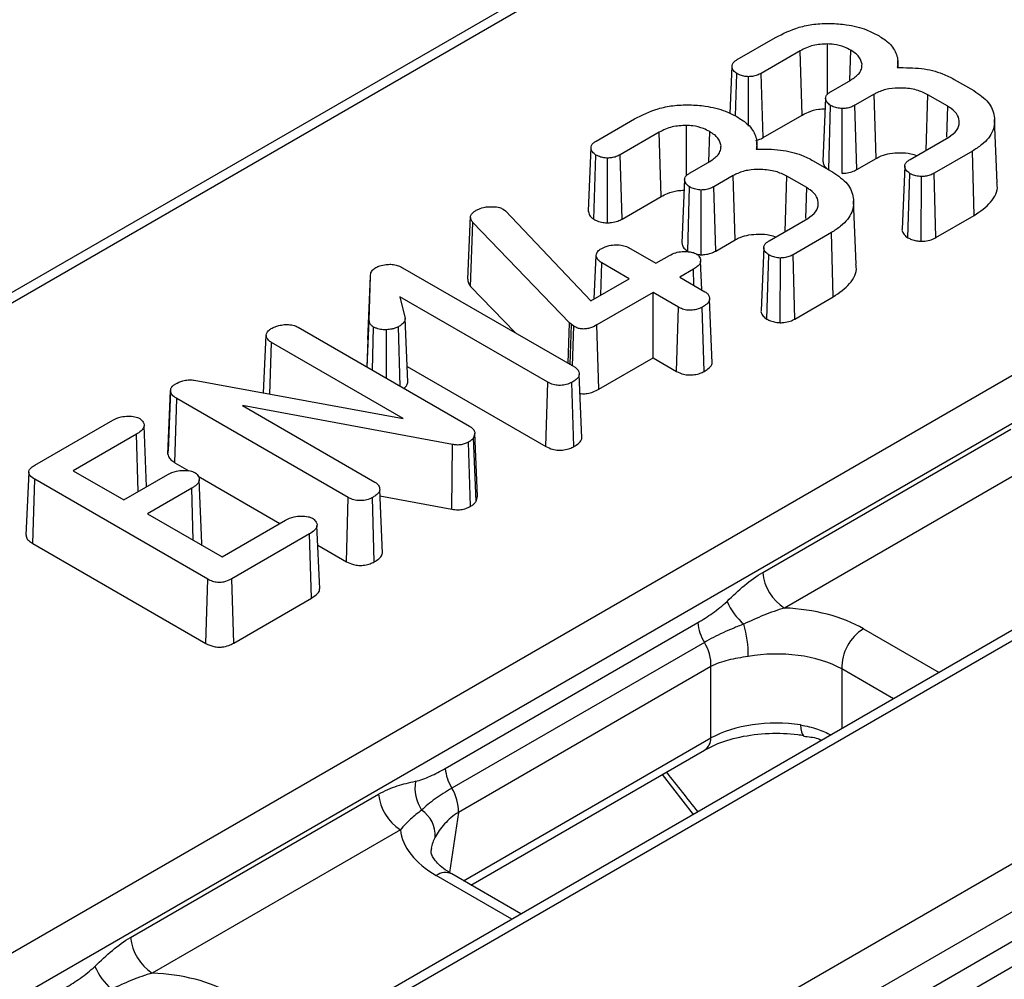
# Model space of a CAD drawing. Units: inches. Extents: x 0.8 to 41, y 0.1 to 28.6.
# Drawn here: x 32 to 32.8, y 13 to 13.7 of the extents above; entities that cross this region are included whole.
import ezdxf

# ---------------------------------------------------------------- set-up
doc = ezdxf.new("R2010")
doc.units = ezdxf.units.IN
doc.header["$LTSCALE"] = 2.5
doc.header["$MEASUREMENT"] = 0
doc.linetypes.add('SLD-Solid', pattern=[0])

msp = doc.modelspace()

# ---------------------------------------------------------------- linework, layer by layer
at = {"color": 7, "linetype": 'SLD-Solid', "lineweight": 25}
for p, q in [((35.9335534, 15.0247376), (27.3158209, 10.0498265)), ((35.9458556, 15.0235194), (27.328123, 10.0486083)), ((27.4815392, 9.9600431), (36.0992717, 14.9349542)), ((36.1166048, 14.9066071), (27.4988722, 9.931696)), ((33.4310537, 14.3080432), (28.574888, 11.5046384)), ((32.6098882, 13.6861413), (32.6403737, 13.7037402)), ((32.6817415, 13.6585364), (32.6818035, 13.6986056)), ((32.6601132, 13.6931465), (32.6290987, 13.6752422)), ((32.6615965, 13.6420189), (32.6601132, 13.6931465)), ((32.699499, 13.6694621), (32.7002204, 13.6936237)), ((32.7379417, 13.6797728), (32.7376953, 13.6855325)), ((32.6057778, 13.6808886), (32.6041751, 13.6434116)), ((32.6086851, 13.6412808), (32.6096898, 13.6750323)), ((32.6305886, 13.6241185), (32.6290987, 13.6752422)), ((32.6190087, 13.6333426), (32.619014, 13.672589)), ((32.6846471, 13.6608883), (32.7002204, 13.6698786)), ((32.7826172, 13.6704512), (32.7982237, 13.66148)), ((32.718935, 13.6586932), (32.70356, 13.6498174)), ((32.7204151, 13.6075637), (32.718935, 13.6586932)), ((32.6802717, 13.6555081), (32.6781236, 13.6052907)), ((32.7602384, 13.6141267), (32.7615221, 13.6582351)), ((32.777393, 13.6490729), (32.7615221, 13.6582351)), ((32.6827271, 13.5986553), (32.6842503, 13.6496647)), ((32.693367, 13.5957049), (32.6934422, 13.6471833)), ((32.7050504, 13.5986939), (32.70356, 13.6498174)), ((32.7766456, 13.6245853), (32.777393, 13.6490729)), ((32.4977334, 13.6213957), (32.5282189, 13.6389946)), ((32.6305886, 13.6241185), (32.6615965, 13.6420189)), ((32.8168227, 13.5882839), (32.8146751, 13.6384858)), ((32.5479584, 13.6284009), (32.5169439, 13.6104966)), ((32.5494417, 13.5772733), (32.5479584, 13.6284009)), ((32.5695867, 13.5937908), (32.5696487, 13.63386)), ((32.5873441, 13.6047165), (32.5880656, 13.6288781)), ((32.6257868, 13.6150272), (32.6255405, 13.6207869)), ((32.7475027, 13.6067745), (32.7781866, 13.6244879)), ((32.493623, 13.616143), (32.4914748, 13.5659126)), ((32.7969672, 13.6133407), (32.7664817, 13.5957418)), ((32.7985046, 13.5622443), (32.7969672, 13.6133407)), ((32.4960136, 13.5591785), (32.497535, 13.6102867)), ((32.5068522, 13.5563676), (32.5068592, 13.6078434)), ((32.5184338, 13.5593729), (32.5169439, 13.6104966)), ((32.5724922, 13.5961427), (32.5880656, 13.605133)), ((32.6704624, 13.6057056), (32.6860688, 13.5967344)), ((32.7050504, 13.5986939), (32.7204151, 13.6075637)), ((32.7432093, 13.6015019), (32.7410612, 13.5512791)), ((32.5681169, 13.5907625), (32.5659688, 13.5405451)), ((32.6067801, 13.5939476), (32.5914051, 13.5850718)), ((32.6082602, 13.5428181), (32.6067801, 13.5939476)), ((32.6480836, 13.5493811), (32.6493672, 13.5934895)), ((32.6652382, 13.5843273), (32.6493672, 13.5934895)), ((32.7457143, 13.5445199), (32.7472382, 13.5956273)), ((32.7563253, 13.5416483), (32.7563971, 13.5931268)), ((32.7679717, 13.544618), (32.7664817, 13.5957418)), ((32.5705694, 13.5338131), (32.5720955, 13.5849191)), ((32.5812121, 13.5309593), (32.5812874, 13.5824377)), ((32.5928956, 13.5339483), (32.5914051, 13.5850718)), ((32.6644908, 13.5598397), (32.6652382, 13.5843273)), ((32.5184338, 13.5593729), (32.5494417, 13.5772733)), ((32.7046678, 13.5235383), (32.7025202, 13.5737402)), ((32.4237681, 13.567282), (32.4255205, 13.5659268)), ((32.4255205, 13.5659268), (32.4935672, 13.4943859)), ((32.3957262, 13.5115997), (32.3978785, 13.5616511)), ((32.3978785, 13.5616511), (32.3986721, 13.56314)), ((32.6353479, 13.5420289), (32.6660317, 13.5597423)), ((32.7679717, 13.544618), (32.7985046, 13.5622443)), ((32.3978396, 13.505808), (32.3997632, 13.5565929)), ((32.4766051, 13.4768443), (32.3997632, 13.5565929)), ((32.5928956, 13.5339483), (32.6082602, 13.5428181)), ((32.6848124, 13.5485951), (32.6543269, 13.5309962)), ((32.6863497, 13.4974987), (32.6848124, 13.5485951)), ((32.5234576, 13.5366844), (32.5451479, 13.5241628)), ((32.6310544, 13.5367563), (32.6289063, 13.4865335)), ((32.4962913, 13.4959585), (32.4977664, 13.53029)), ((32.5451479, 13.5241628), (32.5560261, 13.5304427)), ((32.5818451, 13.5029779), (32.5808627, 13.5259478)), ((32.6335595, 13.4797743), (32.6350834, 13.5308817)), ((32.6441705, 13.4769027), (32.6442422, 13.5283812)), ((32.6558168, 13.4798724), (32.6543269, 13.5309962)), ((32.343785, 13.5206888), (32.4804076, 13.4418183)), ((32.501521, 13.4989775), (32.5022963, 13.5244682)), ((32.5239866, 13.5119466), (32.5022963, 13.5244682)), ((32.5750713, 13.5194481), (32.564193, 13.5131683)), ((32.5754557, 13.5066665), (32.5750713, 13.5194481)), ((32.3160128, 13.4636502), (32.31816, 13.5138363)), ((32.3171681, 13.4786767), (32.31816, 13.5138363)), ((32.4935672, 13.4943859), (32.5239866, 13.5119466)), ((32.564193, 13.5131683), (32.5842963, 13.5015629)), ((32.3978396, 13.505808), (32.4332855, 13.4690213)), ((32.4591802, 13.4296403), (32.3417019, 13.4974591)), ((32.3417019, 13.4974591), (32.3458019, 13.4801656)), ((32.5430318, 13.5009521), (32.4983285, 13.4751455)), ((32.563135, 13.4893468), (32.5430318, 13.5009521)), ((32.5430318, 13.4489682), (32.5430318, 13.5009521)), ((32.5901519, 13.4451041), (32.5879995, 13.4954167)), ((32.6558168, 13.4798724), (32.6863497, 13.4974987)), ((32.561638, 13.4382271), (32.563135, 13.4893468)), ((32.5836692, 13.4382216), (32.5821801, 13.4893468)), ((32.3155862, 13.4416817), (32.3171681, 13.4786767)), ((32.3479623, 13.4299686), (32.3458019, 13.4801656)), ((32.260727, 13.4733512), (32.3969858, 13.3946907)), ((32.3197521, 13.4392768), (32.3207721, 13.4735039)), ((32.3309587, 13.4328073), (32.3308568, 13.4713089)), ((32.3418476, 13.4265213), (32.3404455, 13.4737139)), ((32.475429, 13.4446924), (32.4766051, 13.4768443)), ((32.4780931, 13.4754127), (32.4766051, 13.4768443)), ((32.4769962, 13.4437876), (32.4780931, 13.4754127)), ((32.4799777, 13.4740575), (32.4780931, 13.4754127)), ((32.4790125, 13.4426236), (32.4799777, 13.4740575)), ((32.4998277, 13.424027), (32.4983285, 13.4751455)), ((32.2332596, 13.4211015), (32.2352342, 13.466995)), ((32.3160128, 13.4636502), (32.3153961, 13.4417914)), ((32.2383059, 13.4201764), (32.2395657, 13.4611351)), ((32.3441156, 13.4007797), (32.2395657, 13.4611351)), ((32.4998277, 13.424027), (32.5430318, 13.4489682)), ((32.5430318, 13.4489682), (32.561638, 13.4382271)), ((32.3474374, 13.4421641), (32.4576795, 13.3785227)), ((32.4864297, 13.3853371), (32.4842761, 13.4356148)), ((32.1779334, 13.4312437), (32.3441156, 13.4007797)), ((32.4576795, 13.3785227), (32.4591802, 13.4296403)), ((32.4799993, 13.3783734), (32.4784898, 13.4294876)), ((32.1571367, 13.3724243), (32.159285, 13.4226924)), ((32.1593018, 13.4234192), (32.1584045, 13.4022077)), ((32.162602, 13.3656251), (32.1641455, 13.4167179)), ((32.3005366, 13.337981), (32.1641455, 13.4167179)), ((32.3834955, 13.3800695), (32.2163213, 13.4110298)), ((32.2163213, 13.4110298), (32.3216318, 13.3502353)), ((32.0513294, 13.3636922), (32.1132262, 13.3994244)), ((32.1401664, 13.3465663), (32.1380963, 13.39498)), ((32.1321721, 13.3883726), (32.0817157, 13.3592448)), ((32.1335459, 13.3427443), (32.1321721, 13.3883726)), ((32.4013173, 13.3891361), (32.4002923, 13.3854904)), ((32.4023682, 13.3349032), (32.4002923, 13.3854904)), ((32.4034902, 13.3388943), (32.4013173, 13.3891361)), ((32.6302231, 13.2783693), (32.8274977, 13.3922536)), ((32.3828842, 13.3286502), (32.3834955, 13.3800695)), ((32.3977994, 13.3309205), (32.3962915, 13.3820355)), ((32.162602, 13.3656251), (32.1738283, 13.3591443)), ((32.8448308, 13.3639065), (32.6475562, 13.2500223)), ((32.0463723, 13.3581635), (32.0442248, 13.3079644)), ((32.0817157, 13.3592448), (32.1219221, 13.3360341)), ((32.1219221, 13.3360341), (32.1570036, 13.3562862)), ((32.1810861, 13.3549544), (32.2461882, 13.3173718)), ((32.0496805, 13.3013221), (32.0512302, 13.3524113)), ((32.1888116, 13.2729873), (32.0512302, 13.3524113)), ((32.1841737, 13.3017142), (32.1820256, 13.3519628)), ((32.1760487, 13.3452916), (32.1409673, 13.3250395)), ((32.1772929, 13.3040692), (32.1760487, 13.3452916)), ((32.2990373, 13.2868627), (32.3005366, 13.337981)), ((32.3212896, 13.2867522), (32.3197802, 13.3378665)), ((32.3277553, 13.2937346), (32.3255995, 13.3440127)), ((32.325805, 13.3392211), (32.3828842, 13.3286502)), ((32.4023682, 13.3349032), (32.4034902, 13.3388943)), ((32.1409673, 13.3250395), (32.2002189, 13.2908343)), ((32.2002189, 13.2908343), (32.2506753, 13.3199622)), ((32.2778425, 13.26534), (32.2756943, 13.315569)), ((32.2698197, 13.3090249), (32.2079229, 13.2732927)), ((32.2713553, 13.2579275), (32.2698197, 13.3090249)), ((32.0496805, 13.3013221), (32.1873241, 13.2218621)), ((32.2763622, 13.2999527), (32.2990373, 13.2868627)), ((32.1873241, 13.2218621), (32.1888116, 13.2729873)), ((32.2094275, 13.2221773), (32.2079229, 13.2732927)), ((32.2094275, 13.2221773), (32.2713553, 13.2579275)), ((32.3777015, 13.1224742), (32.5785899, 13.2384446)), ((32.5838349, 13.2227166), (32.3829464, 13.1067462)), ((32.5890798, 13.2034863), (32.3881914, 13.0875159)), ((32.5890798, 13.146678), (32.5890798, 13.2034863)), ((32.3980826, 13.0297689), (32.5840489, 13.137125)), ((32.550126, 13.1175418), (32.5750359, 13.0859067)), ((32.1273839, 12.9880864), (32.3246585, 13.1019706)), ((32.3419916, 13.0736236), (32.1447169, 12.9597394)), ((32.9540357, 13.0571409), (32.676108, 12.8966967)), ((32.4379372, 13.0067613), (32.3828608, 13.0385563)), ((32.6781567, 12.8779469), (32.9486772, 13.034115))]:
    msp.add_line(p, q, dxfattribs=at)
at = {"color": 8, "linetype": 'SLD-Solid', "lineweight": 25}
for p, q in [((33.4423816, 14.3062626), (28.5820941, 11.5004784)), ((29.2463969, 11.3670899), (33.6734422, 13.9227688)), ((33.6893857, 13.8936195), (29.2796153, 11.3479133)), ((32.7104113, 13.2335308), (32.7705837, 13.1987941)), ((32.7343318, 13.1778663), (32.6930783, 13.2016815)), ((32.6930783, 13.2016815), (32.6930783, 13.1540511)), ((32.392324, 13.0330933), (32.5890798, 13.146678)), ((32.3881914, 13.0875159), (32.3809643, 13.0398208)), ((32.430731, 13.0026013), (32.3705586, 13.0373381))]:
    msp.add_line(p, q, dxfattribs=at)
at = {"color": 8, "linetype": 'SLD-Solid', "lineweight": 25, "flags": 128}
msp.add_lwpolyline([(32.6602789, 13.1570859), (32.6605219, 13.154041), (32.6609672, 13.1516215), (32.6616002, 13.1499069), (32.6623999, 13.1489536), (32.6628718, 13.1487703)], dxfattribs=at)
at = {"color": 7, "linetype": 'SLD-Solid', "lineweight": 25}
for centre, radius, start, end in [((32.6682678, 13.2821593), 0.038233, 185.6889994, 237.1991371), ((32.6481779, 13.2754899), 0.0505235, 203.5022867, 229.2410956), ((32.6154725, 13.2420056), 0.0370541, 185.514851, 211.3701474), ((32.5331713, 13.2130249), 0.0855152, 359.025449, 16.4355176), ((32.7303145, 13.202058), 0.0372381, 122.3088586, 180.579264), ((32.554856, 13.2044823), 0.0342383, 358.3329974, 32.1791812), ((32.414584, 13.1260352), 0.0370541, 185.514851, 211.3701474), ((32.3873013, 13.1073462), 0.0336968, 171.6464544, 212.4788569), ((32.3539675, 13.0885119), 0.0342383, 358.3329974, 32.1791812), ((32.3627032, 13.1057606), 0.038233, 185.6889994, 237.1991371), ((32.3461811, 13.0693673), 0.0235906, 356.3222636, 57.4460871), ((32.1654286, 12.9918764), 0.038233, 185.6889994, 237.1991371), ((32.1453387, 12.985207), 0.0505235, 203.5022867, 229.2410956)]:
    msp.add_arc(centre, radius, start, end, dxfattribs=at)
at = {"color": 8, "linetype": 'SLD-Solid', "lineweight": 25}
for centre, radius, start, end in [((32.5776276, 13.1466079), 0.0114524, 304.1037543, 0.3504918), ((32.3777534, 13.027407), 0.0122634, 65.3880964, 125.922362)]:
    msp.add_arc(centre, radius, start, end, dxfattribs=at)
at = {"color": 7, "linetype": 'SLD-Solid', "lineweight": 25}
for centre, major_axis, ratio, start_param, end_param in [((32.6410791, 13.1928934), (0.0984252, 0), 0.58168964, 0.78919626, 1.50494128), ((32.6410791, 13.1728014), (0.0738189, 0), 0.55119178, 0.78919626, 1.87917337), ((32.6410791, 13.1177979), (0.0738189, 0), 0.55119178, 1.30767727, 2.35239639), ((32.4409523, 13.0773627), (0.0991757, 0), 0.57291909, 3.2074477, 3.92319272), ((32.1382398, 12.9026105), (0.0984252, 0), 0.58168964, 0.78919626, 1.50494128)]:
    msp.add_ellipse(centre, major_axis=major_axis, ratio=ratio, start_param=start_param, end_param=end_param, dxfattribs=at)
at = {"color": 8, "linetype": 'SLD-Solid', "lineweight": 25}
for centre, major_axis, ratio, start_param, end_param in [((33.455206, 14.2278287), (-1.3537372, 2.1274932), 0.54641351, 1.75062098, 1.76679542), ((32.4409523, 13.0572707), (0.0747267, 0.0036506), 0.56913647, 2.80541926, 3.01514403)]:
    msp.add_ellipse(centre, major_axis=major_axis, ratio=ratio, start_param=start_param, end_param=end_param, dxfattribs=at)
at = {"color": 7, "linetype": 'SLD-Solid', "lineweight": 25}
for points, knots in [([(32.6403737, 13.7037402), (32.6463392, 13.7067398), (32.6554468, 13.7113194), (32.6710639, 13.7146729), (32.6796135, 13.7148901), (32.6840188, 13.715002)], [0, 0, 0, 0, 0.47924085, 0.73166545, 1, 1, 1, 1]), ([(32.6840188, 13.715002), (32.6882869, 13.7147414), (32.6983833, 13.714125), (32.7115837, 13.7108312), (32.7188194, 13.7071034), (32.7216793, 13.7056299)], [0, 0, 0, 0, 0.30693023, 0.72605761, 1, 1, 1, 1]), ([(32.7216793, 13.7056299), (32.7244879, 13.7038785), (32.7310684, 13.699775), (32.7370968, 13.6914663), (32.7380641, 13.684305), (32.7373136, 13.6804556), (32.7371866, 13.6798042)], [0, 0, 0, 0, 0.25166589, 0.58965063, 0.93055498, 1, 1, 1, 1]), ([(32.6818035, 13.6986056), (32.6778954, 13.6984066), (32.6718767, 13.6981002), (32.6648505, 13.6956201), (32.6617107, 13.6939807), (32.6601132, 13.6931465)], [0, 0, 0, 0, 0.47630621, 0.7335368, 1, 1, 1, 1]), ([(32.7002204, 13.6936237), (32.6985956, 13.6944751), (32.6946751, 13.6965292), (32.6881569, 13.6982484), (32.6834361, 13.6985138), (32.6818035, 13.6986056)], [0, 0, 0, 0, 0.31647089, 0.76360856, 1, 1, 1, 1]), ([(32.7092471, 13.6824574), (32.7086877, 13.6844638), (32.7078296, 13.687542), (32.704051, 13.6911867), (32.701511, 13.6928026), (32.7002204, 13.6936237)], [0, 0, 0, 0, 0.479389752, 0.735470189, 1, 1, 1, 1]), ([(32.6096898, 13.6750323), (32.6086599, 13.6758104), (32.6065998, 13.6773667), (32.6056369, 13.6800991), (32.605896, 13.6826469), (32.6075669, 13.68465), (32.6091781, 13.6856851), (32.6098882, 13.6861413)], [0, 0, 0, 0, 0.23609298, 0.47223276, 0.66106699, 0.85061201, 1, 1, 1, 1]), ([(32.7002204, 13.6698786), (32.7027074, 13.6715618), (32.7065649, 13.6741725), (32.7090242, 13.6787039), (32.7091714, 13.6811838), (32.7092471, 13.6824574)], [0, 0, 0, 0, 0.46885216, 0.72722329, 1, 1, 1, 1]), ([(32.619014, 13.672589), (32.6177051, 13.6726802), (32.6150766, 13.6728632), (32.6119497, 13.6738638), (32.6103286, 13.674702), (32.6096898, 13.6750323)], [0, 0, 0, 0, 0.375391217, 0.753877461, 1, 1, 1, 1]), ([(32.6290987, 13.6752422), (32.6280639, 13.6747084), (32.6259858, 13.6736364), (32.6224037, 13.6727804), (32.6200143, 13.6726455), (32.619014, 13.672589)], [0, 0, 0, 0, 0.365733943, 0.734484093, 1, 1, 1, 1]), ([(32.7371866, 13.6798042), (32.743681, 13.679788), (32.7562858, 13.6797564), (32.7721197, 13.6759577), (32.779622, 13.6720223), (32.7826172, 13.6704512)], [0, 0, 0, 0, 0.38969238, 0.75634668, 1, 1, 1, 1]), ([(32.6842503, 13.6496647), (32.6831803, 13.6504744), (32.6810368, 13.6520966), (32.6800651, 13.6549054), (32.6805051, 13.6574591), (32.6822962, 13.6593968), (32.683915, 13.6604238), (32.6846471, 13.6608883)], [0, 0, 0, 0, 0.241962717, 0.484747844, 0.666596005, 0.849236082, 1, 1, 1, 1]), ([(32.7615221, 13.6582351), (32.7586733, 13.6596097), (32.7527392, 13.6624731), (32.7414526, 13.6638594), (32.7304121, 13.6632832), (32.7231572, 13.6609175), (32.7197854, 13.6591412), (32.718935, 13.6586932)], [0, 0, 0, 0, 0.233284164, 0.485953066, 0.709366789, 0.926691576, 1, 1, 1, 1]), ([(32.7982237, 13.66148), (32.8024401, 13.6585028), (32.8108944, 13.6525335), (32.8153078, 13.6410809), (32.814363, 13.6292442), (32.8069562, 13.6196826), (32.7995502, 13.6149806), (32.7969672, 13.6133407)], [0, 0, 0, 0, 0.21408577, 0.42925604, 0.64231631, 0.87525001, 1, 1, 1, 1]), ([(32.5282189, 13.6389946), (32.5341843, 13.6419942), (32.5432919, 13.6465738), (32.5589091, 13.6499273), (32.5674586, 13.6501445), (32.571864, 13.6502564)], [0, 0, 0, 0, 0.47924085, 0.73166545, 1, 1, 1, 1]), ([(32.571864, 13.6502564), (32.5761321, 13.6499958), (32.5862285, 13.6493794), (32.5994289, 13.6460856), (32.6066645, 13.6423578), (32.6095245, 13.6408843)], [0, 0, 0, 0, 0.30693023, 0.72605761, 1, 1, 1, 1]), ([(32.6615965, 13.6420189), (32.6632463, 13.642877), (32.6671016, 13.6448823), (32.6734526, 13.6468432), (32.6781767, 13.6469766), (32.6799089, 13.6470256)], [0, 0, 0, 0, 0.32146049, 0.7512011, 1, 1, 1, 1]), ([(32.6934422, 13.6471833), (32.6920177, 13.6473286), (32.689156, 13.6476204), (32.6861475, 13.6486794), (32.6846605, 13.6494516), (32.6842503, 13.6496647)], [0, 0, 0, 0, 0.41786035, 0.83937883, 1, 1, 1, 1]), ([(32.70356, 13.6498174), (32.7025546, 13.6493025), (32.7005377, 13.6482696), (32.6969779, 13.6473822), (32.6945376, 13.6472449), (32.6934422, 13.6471833)], [0, 0, 0, 0, 0.35392071, 0.71000485, 1, 1, 1, 1]), ([(32.7781866, 13.6244879), (32.780584, 13.6261879), (32.7853481, 13.6295659), (32.7870899, 13.6359181), (32.7857364, 13.6420507), (32.7816528, 13.6463672), (32.7783134, 13.6484883), (32.777393, 13.6490729)], [0, 0, 0, 0, 0.23796792, 0.4728742, 0.68373333, 0.91282758, 1, 1, 1, 1]), ([(32.6095245, 13.6408843), (32.6123331, 13.6391329), (32.6189136, 13.6350294), (32.624942, 13.6267207), (32.6259092, 13.6195594), (32.6251588, 13.61571), (32.6250317, 13.6150586)], [0, 0, 0, 0, 0.25166589, 0.58965063, 0.93055498, 1, 1, 1, 1]), ([(32.5696487, 13.63386), (32.5657406, 13.633661), (32.5597219, 13.6333546), (32.5526956, 13.6308745), (32.5495559, 13.6292351), (32.5479584, 13.6284009)], [0, 0, 0, 0, 0.47630621, 0.7335368, 1, 1, 1, 1]), ([(32.5880656, 13.6288781), (32.5864408, 13.6297295), (32.5825202, 13.6317836), (32.576002, 13.6335027), (32.5712813, 13.6337682), (32.5696487, 13.63386)], [0, 0, 0, 0, 0.31647089, 0.76360857, 1, 1, 1, 1]), ([(32.5970922, 13.6177118), (32.5965329, 13.6197182), (32.5956748, 13.6227964), (32.5918961, 13.626441), (32.5893562, 13.628057), (32.5880656, 13.6288781)], [0, 0, 0, 0, 0.47938975, 0.73547019, 1, 1, 1, 1]), ([(32.497535, 13.6102867), (32.4965051, 13.6110648), (32.494445, 13.6126211), (32.4934821, 13.6153535), (32.4937412, 13.6179013), (32.4954121, 13.6199044), (32.4970232, 13.6209395), (32.4977334, 13.6213957)], [0, 0, 0, 0, 0.23609298, 0.47223276, 0.66106699, 0.85061201, 1, 1, 1, 1]), ([(32.6246977, 13.6219398), (32.6255183, 13.6221047), (32.627762, 13.6225554), (32.6294916, 13.6235118), (32.6305886, 13.6241185)], [0, 0, 0, 0, 0.36572771, 1, 1, 1, 1]), ([(32.5880656, 13.605133), (32.5905526, 13.6068161), (32.5944101, 13.6094269), (32.5968694, 13.6139583), (32.5970166, 13.6164382), (32.5970922, 13.6177118)], [0, 0, 0, 0, 0.46885217, 0.72722329, 1, 1, 1, 1]), ([(32.6250317, 13.6150586), (32.6315261, 13.6150424), (32.644131, 13.6150108), (32.6599648, 13.6112121), (32.6674672, 13.6072767), (32.6704624, 13.6057056)], [0, 0, 0, 0, 0.38969238, 0.75634668, 1, 1, 1, 1]), ([(32.7204151, 13.6075637), (32.7217519, 13.6082636), (32.7249812, 13.6099541), (32.7313891, 13.611743), (32.7395284, 13.6122633), (32.7471647, 13.6118842), (32.751341, 13.6104394), (32.7529105, 13.6098964)], [0, 0, 0, 0, 0.15310232, 0.36983184, 0.58970288, 0.8458038, 1, 1, 1, 1]), ([(32.5068592, 13.6078434), (32.5055503, 13.6079346), (32.5029218, 13.6081176), (32.4997949, 13.6091182), (32.4981738, 13.6099564), (32.497535, 13.6102867)], [0, 0, 0, 0, 0.37539122, 0.75387746, 1, 1, 1, 1]), ([(32.5169439, 13.6104966), (32.5159091, 13.6099628), (32.513831, 13.6088908), (32.5102489, 13.6080348), (32.5078595, 13.6078999), (32.5068592, 13.6078434)], [0, 0, 0, 0, 0.36573394, 0.73448409, 1, 1, 1, 1]), ([(32.6781293, 13.6052912), (32.6782581, 13.6043728), (32.6785382, 13.6023759), (32.6804156, 13.6000702), (32.6821875, 13.5989101), (32.6827242, 13.5985587)], [0, 0, 0, 0, 0.37247781, 0.80993369, 1, 1, 1, 1]), ([(32.7472382, 13.5956273), (32.7461523, 13.59646), (32.7439789, 13.5981266), (32.7429846, 13.6009526), (32.7434862, 13.6034554), (32.7452139, 13.6053196), (32.7467807, 13.6063156), (32.7475027, 13.6067745)], [0, 0, 0, 0, 0.24962337, 0.499624, 0.67475819, 0.85014112, 1, 1, 1, 1]), ([(32.5720955, 13.5849191), (32.5710255, 13.5857288), (32.568882, 13.587351), (32.5679103, 13.5901598), (32.5683503, 13.5927135), (32.5701413, 13.5946512), (32.5717602, 13.5956782), (32.5724922, 13.5961427)], [0, 0, 0, 0, 0.241962717, 0.484747844, 0.666596005, 0.849236082, 1, 1, 1, 1]), ([(32.6493672, 13.5934895), (32.6465185, 13.5948641), (32.6405843, 13.5977275), (32.6292978, 13.5991138), (32.6182573, 13.5985376), (32.6110024, 13.5961719), (32.6076306, 13.5943956), (32.6067801, 13.5939476)], [0, 0, 0, 0, 0.23328416, 0.48595307, 0.70936679, 0.92669158, 1, 1, 1, 1]), ([(32.6860688, 13.5967344), (32.6902853, 13.5937572), (32.6987396, 13.5877879), (32.703153, 13.5763353), (32.7022081, 13.5644986), (32.6948014, 13.554937), (32.6873954, 13.550235), (32.6848124, 13.5485951)], [0, 0, 0, 0, 0.21408577, 0.42925604, 0.64231631, 0.87525001, 1, 1, 1, 1]), ([(32.693367, 13.5957049), (32.6943388, 13.5957513), (32.6970597, 13.5958814), (32.701261, 13.596785), (32.7038198, 13.598074), (32.7050504, 13.5986939)], [0, 0, 0, 0, 0.22385722, 0.6267217, 1, 1, 1, 1]), ([(32.7563971, 13.5931268), (32.7549497, 13.5932739), (32.7520419, 13.5935694), (32.7490872, 13.5946744), (32.747615, 13.5954331), (32.7472382, 13.5956273)], [0, 0, 0, 0, 0.42443092, 0.85270438, 1, 1, 1, 1]), ([(32.7664817, 13.5957418), (32.7654548, 13.5952149), (32.7633934, 13.5941573), (32.7598141, 13.5933122), (32.7574183, 13.5931822), (32.7563971, 13.5931268)], [0, 0, 0, 0, 0.3628479, 0.72840434, 1, 1, 1, 1]), ([(32.7985046, 13.5622443), (32.8032555, 13.5655745), (32.8129544, 13.5723731), (32.8176847, 13.5822115), (32.8165181, 13.5874577), (32.816341, 13.5882542)], [0, 0, 0, 0, 0.44886021, 0.91632776, 1, 1, 1, 1]), ([(32.5494417, 13.5772733), (32.5510915, 13.5781314), (32.5549468, 13.5801367), (32.5612978, 13.5820976), (32.5660219, 13.582231), (32.567754, 13.58228)], [0, 0, 0, 0, 0.32146049, 0.7512011, 1, 1, 1, 1]), ([(32.5812874, 13.5824377), (32.5798628, 13.582583), (32.5770012, 13.5828748), (32.5739926, 13.5839338), (32.5725057, 13.584706), (32.5720955, 13.5849191)], [0, 0, 0, 0, 0.417860347, 0.839378835, 1, 1, 1, 1]), ([(32.5914051, 13.5850718), (32.5903997, 13.5845569), (32.5883828, 13.5835239), (32.5848231, 13.5826366), (32.5823827, 13.5824993), (32.5812874, 13.5824377)], [0, 0, 0, 0, 0.35392071, 0.710004846, 1, 1, 1, 1]), ([(32.6660317, 13.5597423), (32.6684292, 13.5614423), (32.6731933, 13.5648203), (32.6749351, 13.5711725), (32.6735816, 13.5773051), (32.669498, 13.5816216), (32.6661586, 13.5837427), (32.6652382, 13.5843273)], [0, 0, 0, 0, 0.237967918, 0.472874204, 0.683733327, 0.912827575, 1, 1, 1, 1]), ([(32.3986721, 13.56314), (32.3990164, 13.5636479), (32.3995397, 13.5644197), (32.4006941, 13.5653134), (32.4013507, 13.5657342), (32.401681, 13.5659459)], [0, 0, 0, 0, 0.4888906, 0.74298201, 1, 1, 1, 1]), ([(32.401681, 13.5659459), (32.4025577, 13.5664233), (32.4048399, 13.5676661), (32.4086838, 13.5689772), (32.411775, 13.5691329), (32.4129229, 13.5691908)], [0, 0, 0, 0, 0.28168014, 0.73327403, 1, 1, 1, 1]), ([(32.4129229, 13.5691908), (32.4140145, 13.5692059), (32.4166933, 13.5692431), (32.4206467, 13.5687569), (32.4228293, 13.5677256), (32.4237681, 13.567282)], [0, 0, 0, 0, 0.281575879, 0.690996213, 1, 1, 1, 1]), ([(32.4914765, 13.5659127), (32.491666, 13.5647527), (32.4920471, 13.5624195), (32.4943459, 13.5602408), (32.4958581, 13.5592775), (32.4960136, 13.5591785)], [0, 0, 0, 0, 0.47005972, 0.9455047, 1, 1, 1, 1]), ([(32.3997632, 13.5565929), (32.3992235, 13.5572853), (32.3983344, 13.5584261), (32.3979067, 13.5601652), (32.397888, 13.5611524), (32.3978785, 13.5616511)], [0, 0, 0, 0, 0.433188037, 0.713713294, 1, 1, 1, 1]), ([(32.4960136, 13.5591785), (32.4968606, 13.5587438), (32.4989808, 13.5576558), (32.5027386, 13.5566165), (32.5056449, 13.5564407), (32.5068522, 13.5563676)], [0, 0, 0, 0, 0.27997022, 0.70089246, 1, 1, 1, 1]), ([(32.5068522, 13.5563676), (32.507929, 13.5564259), (32.5107531, 13.5565786), (32.5148826, 13.5575449), (32.5173148, 13.5587969), (32.5184338, 13.5593729)], [0, 0, 0, 0, 0.24966683, 0.65480768, 1, 1, 1, 1]), ([(32.7410802, 13.5512772), (32.7410736, 13.5512556), (32.7407985, 13.5503504), (32.741788, 13.5483291), (32.7433714, 13.5460368), (32.7451742, 13.5448696), (32.7457143, 13.5445199)], [0, 0, 0, 0, 0.00885273, 0.37130657, 0.81165118, 1, 1, 1, 1]), ([(32.6082602, 13.5428181), (32.6095971, 13.543518), (32.6128264, 13.5452085), (32.6192343, 13.5469974), (32.6273735, 13.5475177), (32.6350099, 13.5471386), (32.6391861, 13.5456938), (32.6407556, 13.5451508)], [0, 0, 0, 0, 0.15310232, 0.36983184, 0.58970288, 0.8458038, 1, 1, 1, 1]), ([(32.6350834, 13.5308817), (32.6339975, 13.5317144), (32.6318241, 13.533381), (32.6308298, 13.536207), (32.6313314, 13.5387098), (32.633059, 13.540574), (32.6346259, 13.54157), (32.6353479, 13.5420289)], [0, 0, 0, 0, 0.24962337, 0.499624, 0.67475819, 0.85014112, 1, 1, 1, 1]), ([(32.7457143, 13.5445199), (32.7466651, 13.5440408), (32.7487286, 13.5430011), (32.752404, 13.5420071), (32.7550941, 13.5417609), (32.7563253, 13.5416483)], [0, 0, 0, 0, 0.31663862, 0.68723847, 1, 1, 1, 1]), ([(32.7563253, 13.5416483), (32.7573207, 13.5416972), (32.7600567, 13.5418317), (32.7642464, 13.5427276), (32.7667682, 13.5440073), (32.7679717, 13.544618)], [0, 0, 0, 0, 0.2301611, 0.63262813, 1, 1, 1, 1]), ([(32.4977664, 13.53029), (32.4978878, 13.530983), (32.4981685, 13.5325865), (32.4997176, 13.5344822), (32.5012781, 13.5354612), (32.5017672, 13.5357681)], [0, 0, 0, 0, 0.34325096, 0.7941364, 1, 1, 1, 1]), ([(32.5017672, 13.5357681), (32.5037736, 13.5367265), (32.5071981, 13.5383623), (32.5134194, 13.5390565), (32.5187183, 13.5387086), (32.5218851, 13.537519), (32.5232515, 13.5367938), (32.5234576, 13.5366844)], [0, 0, 0, 0, 0.31826089, 0.54321472, 0.76877692, 0.96511998, 1, 1, 1, 1]), ([(32.5560261, 13.5304427), (32.5576142, 13.5312456), (32.5605231, 13.5327163), (32.5664111, 13.5337044), (32.5716636, 13.5334908), (32.575516, 13.5326745), (32.5769304, 13.5319701), (32.5773527, 13.5317597)], [0, 0, 0, 0, 0.26670724, 0.48852146, 0.76219874, 0.92899703, 1, 1, 1, 1]), ([(32.5659745, 13.5405456), (32.5661033, 13.5396272), (32.5663834, 13.5376303), (32.5682608, 13.5353246), (32.5700327, 13.5341645), (32.5705694, 13.5338131)], [0, 0, 0, 0, 0.37247781, 0.80993369, 1, 1, 1, 1]), ([(32.5812121, 13.5309593), (32.582184, 13.5310057), (32.5849049, 13.5311358), (32.5891062, 13.5320394), (32.591665, 13.5333284), (32.5928956, 13.5339483)], [0, 0, 0, 0, 0.22385722, 0.6267217, 1, 1, 1, 1]), ([(32.5022963, 13.5244682), (32.5013897, 13.5250774), (32.4993245, 13.5264652), (32.4981435, 13.5285917), (32.4978428, 13.5299458), (32.4977664, 13.53029)], [0, 0, 0, 0, 0.368540025, 0.839522413, 1, 1, 1, 1]), ([(32.5773527, 13.5317597), (32.5781533, 13.5311174), (32.580077, 13.529574), (32.5809919, 13.5268927), (32.5806787, 13.5239909), (32.5784464, 13.5215287), (32.5761575, 13.5201177), (32.5750713, 13.5194481)], [0, 0, 0, 0, 0.1715194, 0.41210181, 0.57770887, 0.7996091, 1, 1, 1, 1]), ([(32.5777083, 13.5314352), (32.5779708, 13.5313663), (32.5790715, 13.5310773), (32.5802867, 13.5310103), (32.5812121, 13.5309593)], [0, 0, 0, 0, 0.23844992, 1, 1, 1, 1]), ([(32.6442422, 13.5283812), (32.6427949, 13.5285283), (32.6398871, 13.5288238), (32.6369324, 13.5299288), (32.6354601, 13.5306875), (32.6350834, 13.5308817)], [0, 0, 0, 0, 0.424430923, 0.852704379, 1, 1, 1, 1]), ([(32.6543269, 13.5309962), (32.6533, 13.5304693), (32.6512386, 13.5294117), (32.6476593, 13.5285666), (32.6452635, 13.5284366), (32.6442422, 13.5283812)], [0, 0, 0, 0, 0.3628479, 0.72840434, 1, 1, 1, 1]), ([(32.31816, 13.5138363), (32.3182289, 13.5145253), (32.3183942, 13.5161794), (32.3194066, 13.5187429), (32.3215165, 13.5201759), (32.3225245, 13.5208606)], [0, 0, 0, 0, 0.27153616, 0.65194757, 1, 1, 1, 1]), ([(32.3225245, 13.5208606), (32.323515, 13.5213377), (32.3258689, 13.5224715), (32.3301586, 13.5231968), (32.3332025, 13.5233524), (32.3344939, 13.5234184)], [0, 0, 0, 0, 0.29490444, 0.70085869, 1, 1, 1, 1]), ([(32.3344939, 13.5234184), (32.3358924, 13.5232533), (32.3386976, 13.5229222), (32.3417451, 13.5217992), (32.3432835, 13.5209618), (32.343785, 13.5206888)], [0, 0, 0, 0, 0.40120951, 0.80478631, 1, 1, 1, 1]), ([(32.6863497, 13.4974987), (32.6911007, 13.5008289), (32.7007996, 13.5076275), (32.7055298, 13.5174659), (32.7043633, 13.5227121), (32.7041862, 13.5235086)], [0, 0, 0, 0, 0.44886021, 0.91632776, 1, 1, 1, 1]), ([(32.3957262, 13.5115997), (32.395729, 13.5111232), (32.3957379, 13.5095661), (32.3964452, 13.5075791), (32.3975299, 13.5062014), (32.3978396, 13.505808)], [0, 0, 0, 0, 0.23956101, 0.78285372, 1, 1, 1, 1]), ([(32.5879995, 13.4954167), (32.5877651, 13.4947125), (32.5871443, 13.4928473), (32.5847068, 13.4908597), (32.5827393, 13.4896816), (32.5821801, 13.4893468)], [0, 0, 0, 0, 0.30274346, 0.80184409, 1, 1, 1, 1]), ([(32.5842963, 13.5015629), (32.5850913, 13.5009978), (32.5866872, 13.4998636), (32.5878691, 13.4976914), (32.5879552, 13.4961897), (32.5879995, 13.4954167)], [0, 0, 0, 0, 0.325106611, 0.652600439, 1, 1, 1, 1]), ([(32.5821801, 13.4893468), (32.58073, 13.4886634), (32.5780695, 13.4874097), (32.5735029, 13.486754), (32.5692607, 13.4869403), (32.5658011, 13.4879114), (32.5639238, 13.4889221), (32.563135, 13.4893468)], [0, 0, 0, 0, 0.25969034, 0.47644984, 0.64039635, 0.84891041, 1, 1, 1, 1]), ([(32.6289254, 13.4865316), (32.6289188, 13.48651), (32.6286437, 13.4856048), (32.6296332, 13.4835835), (32.6312166, 13.4812912), (32.6330194, 13.480124), (32.6335595, 13.4797743)], [0, 0, 0, 0, 0.00885273, 0.37130657, 0.81165118, 1, 1, 1, 1]), ([(32.3207721, 13.4735039), (32.3200317, 13.474006), (32.318546, 13.4750136), (32.3174786, 13.4768557), (32.3172674, 13.4780939), (32.3171681, 13.4786767)], [0, 0, 0, 0, 0.34459099, 0.69150649, 1, 1, 1, 1]), ([(32.3458019, 13.4801656), (32.3456716, 13.4794106), (32.3453801, 13.4777225), (32.3432808, 13.475524), (32.3413229, 13.474274), (32.3404455, 13.4737139)], [0, 0, 0, 0, 0.30867031, 0.69020769, 1, 1, 1, 1]), ([(32.6335595, 13.4797743), (32.6345102, 13.4792952), (32.6365738, 13.4782555), (32.6402491, 13.4772615), (32.6429392, 13.4770153), (32.6441705, 13.4769027)], [0, 0, 0, 0, 0.31663862, 0.68723847, 1, 1, 1, 1]), ([(32.6441705, 13.4769027), (32.6451659, 13.4769516), (32.6479018, 13.4770861), (32.6520916, 13.477982), (32.6546134, 13.4792617), (32.6558168, 13.4798724)], [0, 0, 0, 0, 0.2301611, 0.63262813, 1, 1, 1, 1]), ([(32.2352342, 13.466995), (32.2353955, 13.4677117), (32.2357641, 13.4693499), (32.2375518, 13.4710933), (32.2389973, 13.4720096), (32.2393673, 13.4722442)], [0, 0, 0, 0, 0.3665296, 0.83788036, 1, 1, 1, 1]), ([(32.2393673, 13.4722442), (32.2403426, 13.4727654), (32.2421302, 13.4737207), (32.2455644, 13.4748656), (32.2480981, 13.4752133), (32.2495511, 13.4754127)], [0, 0, 0, 0, 0.33865991, 0.62070886, 1, 1, 1, 1]), ([(32.2495511, 13.4754127), (32.2506931, 13.4754293), (32.2534229, 13.4754688), (32.2574874, 13.4749065), (32.2597243, 13.4738326), (32.260727, 13.4733512)], [0, 0, 0, 0, 0.28410419, 0.67910137, 1, 1, 1, 1]), ([(32.3308568, 13.4713089), (32.3296772, 13.4713262), (32.3269348, 13.4713665), (32.3233765, 13.4721802), (32.321488, 13.4731401), (32.3207721, 13.4735039)], [0, 0, 0, 0, 0.31913101, 0.74191072, 1, 1, 1, 1]), ([(32.3404455, 13.4737139), (32.339554, 13.4732736), (32.3379709, 13.4724916), (32.3346736, 13.4716698), (32.3323172, 13.471447), (32.3308568, 13.4713089)], [0, 0, 0, 0, 0.328903745, 0.584056926, 1, 1, 1, 1]), ([(32.4983285, 13.4751455), (32.4965139, 13.4742053), (32.4938477, 13.4728241), (32.4893687, 13.4718961), (32.486, 13.4718968), (32.4827114, 13.4726558), (32.4809612, 13.4735532), (32.4799777, 13.4740575)], [0, 0, 0, 0, 0.34393093, 0.50531218, 0.66788713, 0.81338648, 1, 1, 1, 1]), ([(32.2395657, 13.4611351), (32.2386337, 13.4617827), (32.2367628, 13.4630828), (32.2356559, 13.4652002), (32.2353473, 13.4665135), (32.2352342, 13.466995)], [0, 0, 0, 0, 0.38600649, 0.77486392, 1, 1, 1, 1]), ([(32.4804076, 13.4418183), (32.4811214, 13.4413413), (32.4828613, 13.4401787), (32.4840613, 13.4379586), (32.4842099, 13.4363377), (32.4842761, 13.4356148)], [0, 0, 0, 0, 0.27820487, 0.67810853, 1, 1, 1, 1]), ([(32.5836692, 13.4382216), (32.584717, 13.4388611), (32.5873044, 13.4404403), (32.5895494, 13.4428683), (32.5900232, 13.4446267), (32.5901519, 13.4451041)], [0, 0, 0, 0, 0.33147493, 0.81848902, 1, 1, 1, 1]), ([(32.1629883, 13.4281515), (32.1648767, 13.429116), (32.1678437, 13.4306315), (32.1730821, 13.4316018), (32.1761585, 13.4314174), (32.1777504, 13.4312616), (32.1779334, 13.4312437)], [0, 0, 0, 0, 0.4506735, 0.70810686, 0.96643862, 1, 1, 1, 1]), ([(32.4842761, 13.4356148), (32.484118, 13.4349717), (32.4837286, 13.4333878), (32.4814274, 13.4313359), (32.4794086, 13.4300657), (32.4784898, 13.4294876)], [0, 0, 0, 0, 0.27142209, 0.66844123, 1, 1, 1, 1]), ([(32.561638, 13.4382271), (32.5634329, 13.4373548), (32.5663523, 13.4359361), (32.5715746, 13.4352238), (32.5761116, 13.4355807), (32.5803435, 13.4365422), (32.582624, 13.4376938), (32.5836692, 13.4382216)], [0, 0, 0, 0, 0.28120315, 0.45736287, 0.63348519, 0.832021, 1, 1, 1, 1]), ([(32.159285, 13.4226924), (32.1593115, 13.4233421), (32.1593708, 13.4247992), (32.1607342, 13.4267308), (32.1623334, 13.4277387), (32.1629883, 13.4281515)], [0, 0, 0, 0, 0.32210872, 0.72238775, 1, 1, 1, 1]), ([(32.3448468, 13.4247899), (32.345787, 13.4256207), (32.3475752, 13.4272008), (32.3478378, 13.4290783), (32.3479623, 13.4299686)], [0, 0, 0, 0, 0.52575098, 1, 1, 1, 1]), ([(32.4784898, 13.4294876), (32.4770537, 13.4288171), (32.4744145, 13.4275847), (32.4698442, 13.4269611), (32.4654452, 13.4271472), (32.4618708, 13.4281774), (32.4599346, 13.4292301), (32.4591802, 13.4296403)], [0, 0, 0, 0, 0.25287939, 0.464722747, 0.631755657, 0.856506169, 1, 1, 1, 1]), ([(32.4849123, 13.4207617), (32.4855513, 13.4206455), (32.4874164, 13.4203066), (32.4911519, 13.4206277), (32.4956741, 13.4218333), (32.4983827, 13.4232638), (32.4998277, 13.424027)], [0, 0, 0, 0, 0.11896546, 0.34726086, 0.65176914, 1, 1, 1, 1]), ([(32.1641455, 13.4167179), (32.163332, 13.417226), (32.1613903, 13.4184384), (32.1595719, 13.4205246), (32.1593649, 13.4220891), (32.159285, 13.4226924)], [0, 0, 0, 0, 0.3070482, 0.73279758, 1, 1, 1, 1]), ([(32.1132262, 13.3994244), (32.1153595, 13.4004763), (32.118933, 13.4022382), (32.1254327, 13.4027067), (32.1307291, 13.4024467), (32.1334632, 13.4013209), (32.134685, 13.4008178)], [0, 0, 0, 0, 0.34642554, 0.58029295, 0.81244253, 1, 1, 1, 1]), ([(32.134685, 13.4008178), (32.1355308, 13.4001057), (32.1376159, 13.3983499), (32.1384747, 13.3952861), (32.1372443, 13.3920323), (32.1347237, 13.3899165), (32.1327428, 13.388718), (32.1321721, 13.3883726)], [0, 0, 0, 0, 0.18578345, 0.45802635, 0.64090794, 0.89654204, 1, 1, 1, 1]), ([(32.1584045, 13.4022077), (32.1583893, 13.4018478), (32.1579596, 13.3916866), (32.1575512, 13.3823225), (32.1571573, 13.37329)], [0, 0, 0, 0, 0.035416374, 1, 1, 1, 1]), ([(32.3969858, 13.3946907), (32.3978985, 13.3940741), (32.3997296, 13.3928369), (32.4008972, 13.3908318), (32.4012064, 13.3895835), (32.4013173, 13.3891361)], [0, 0, 0, 0, 0.38933744, 0.78115556, 1, 1, 1, 1]), ([(32.4002923, 13.3854904), (32.3998058, 13.3848627), (32.3990675, 13.3839102), (32.3975509, 13.3828165), (32.3967124, 13.3822966), (32.3962915, 13.3820355)], [0, 0, 0, 0, 0.49031407, 0.74409402, 1, 1, 1, 1]), ([(32.4799993, 13.3783734), (32.4813128, 13.3792051), (32.4837628, 13.3807564), (32.4859801, 13.3831978), (32.4863069, 13.3847529), (32.4864297, 13.3853371)], [0, 0, 0, 0, 0.41914332, 0.78178755, 1, 1, 1, 1]), ([(32.3962915, 13.3820355), (32.3954259, 13.3815831), (32.3936852, 13.3806732), (32.3903631, 13.3797704), (32.3867775, 13.3795455), (32.384519, 13.3799061), (32.3834955, 13.3800695)], [0, 0, 0, 0, 0.24908819, 0.50097429, 0.77386249, 1, 1, 1, 1]), ([(32.4576795, 13.3785227), (32.459394, 13.3776822), (32.4622929, 13.3762611), (32.4675475, 13.3754325), (32.4723637, 13.3757128), (32.4766988, 13.3767126), (32.4789948, 13.377868), (32.4799993, 13.3783734)], [0, 0, 0, 0, 0.26698683, 0.4514279, 0.63578761, 0.84066538, 1, 1, 1, 1]), ([(32.1571367, 13.3724243), (32.1572146, 13.3718048), (32.1574122, 13.3702341), (32.1592054, 13.3678129), (32.1614551, 13.3663638), (32.162602, 13.3656251)], [0, 0, 0, 0, 0.242028166, 0.613608096, 1, 1, 1, 1]), ([(32.0512302, 13.3524113), (32.0497307, 13.3534093), (32.0474507, 13.3549267), (32.0461816, 13.3575566), (32.0466029, 13.3597453), (32.048429, 13.3618608), (32.0503443, 13.3630702), (32.0513294, 13.3636922)], [0, 0, 0, 0, 0.30291093, 0.46059635, 0.61973653, 0.80441154, 1, 1, 1, 1]), ([(32.1570036, 13.3562862), (32.1591552, 13.3573493), (32.1627673, 13.3591342), (32.1693403, 13.3596284), (32.1746759, 13.3593839), (32.1774001, 13.3582522), (32.1785947, 13.3577559)], [0, 0, 0, 0, 0.34752188, 0.5834135, 0.81731238, 1, 1, 1, 1]), ([(32.1785947, 13.3577559), (32.179447, 13.3570475), (32.1815496, 13.3552999), (32.1823881, 13.3522392), (32.1812334, 13.3490579), (32.1787177, 13.3469254), (32.1767287, 13.3457079), (32.1760487, 13.3452916)], [0, 0, 0, 0, 0.18490638, 0.45615226, 0.63825234, 0.87632374, 1, 1, 1, 1]), ([(32.3216318, 13.3502353), (32.3223782, 13.3497304), (32.3242088, 13.3484921), (32.325364, 13.3462507), (32.325532, 13.3446545), (32.3255995, 13.3440127)], [0, 0, 0, 0, 0.29159022, 0.7151734, 1, 1, 1, 1]), ([(32.3197802, 13.3378665), (32.3183409, 13.3371986), (32.3156903, 13.3359687), (32.3111452, 13.3353153), (32.3067619, 13.335513), (32.3032168, 13.3365283), (32.3012846, 13.3375756), (32.3005366, 13.337981)], [0, 0, 0, 0, 0.2539911, 0.46775421, 0.63185956, 0.85749941, 1, 1, 1, 1]), ([(32.3255995, 13.3440127), (32.3254103, 13.343323), (32.3249479, 13.3416373), (32.3225602, 13.3396084), (32.3205854, 13.338371), (32.3197802, 13.3378665)], [0, 0, 0, 0, 0.29087384, 0.710867, 1, 1, 1, 1]), ([(32.3828842, 13.3286502), (32.3845649, 13.3284131), (32.387686, 13.3279728), (32.3923385, 13.3285979), (32.3955433, 13.3297347), (32.3972113, 13.3306114), (32.3977994, 13.3309205)], [0, 0, 0, 0, 0.31473219, 0.58446438, 0.85350207, 1, 1, 1, 1]), ([(32.3977994, 13.3309205), (32.3986032, 13.3314147), (32.4000938, 13.3323312), (32.4014796, 13.3337342), (32.4021247, 13.3345829), (32.4023682, 13.3349032)], [0, 0, 0, 0, 0.42152861, 0.78168207, 1, 1, 1, 1]), ([(32.2506753, 13.3199622), (32.2528253, 13.3210248), (32.25645, 13.3228165), (32.2630654, 13.323286), (32.268392, 13.3230275), (32.2710818, 13.3218969), (32.2722334, 13.3214129)], [0, 0, 0, 0, 0.34767224, 0.58616518, 0.82281101, 1, 1, 1, 1]), ([(32.2722334, 13.3214129), (32.273075, 13.3206975), (32.2752404, 13.3188567), (32.2761919, 13.315634), (32.2744831, 13.3122869), (32.2719974, 13.3103301), (32.2701817, 13.3092419), (32.2698197, 13.3090249)], [0, 0, 0, 0, 0.187467513, 0.482379824, 0.671044887, 0.934424041, 1, 1, 1, 1]), ([(32.0444005, 13.307969), (32.044391, 13.3074058), (32.0443654, 13.3058777), (32.0462996, 13.3035175), (32.0485407, 13.3020622), (32.0496805, 13.3013221)], [0, 0, 0, 0, 0.22293489, 0.6047791, 1, 1, 1, 1]), ([(32.1838654, 13.300275), (32.1839062, 13.3003365), (32.1842065, 13.30079), (32.1840786, 13.3012854), (32.1839681, 13.3017136)], [0, 0, 0, 0, 0.13576222, 1, 1, 1, 1]), ([(32.3212896, 13.2867522), (32.3225349, 13.2875334), (32.3251552, 13.2891769), (32.3273058, 13.2916629), (32.327657, 13.2932814), (32.3277553, 13.2937346)], [0, 0, 0, 0, 0.39471299, 0.83049665, 1, 1, 1, 1]), ([(32.2990373, 13.2868627), (32.3008225, 13.285998), (32.3037649, 13.2845729), (32.3090313, 13.2837859), (32.3136803, 13.2841116), (32.3179587, 13.285081), (32.3202464, 13.2862289), (32.3212896, 13.2867522)], [0, 0, 0, 0, 0.27723539, 0.45694799, 0.63671873, 0.83435699, 1, 1, 1, 1]), ([(32.6018456, 13.2553419), (32.6064325, 13.2597671), (32.6110449, 13.2641264), (32.6204621, 13.2719864), (32.6252658, 13.2755076), (32.6302231, 13.2783693)], [0, 0, 0, 0, 0.5, 0.5, 1, 1, 1, 1]), ([(32.2079229, 13.2732927), (32.2063389, 13.2724847), (32.2038578, 13.271219), (32.1997438, 13.2703624), (32.196204, 13.2703551), (32.1923503, 13.2711734), (32.1900927, 13.2723306), (32.1888116, 13.2729873)], [0, 0, 0, 0, 0.287663088, 0.450578077, 0.588174827, 0.766317238, 1, 1, 1, 1]), ([(32.2713553, 13.2579275), (32.2731614, 13.2591536), (32.2760596, 13.2611212), (32.2779602, 13.2638899), (32.2777436, 13.2650994), (32.2777016, 13.2653342)], [0, 0, 0, 0, 0.57128037, 0.91675839, 1, 1, 1, 1]), ([(32.5785899, 13.2384446), (32.5825608, 13.240737), (32.5864903, 13.2432578), (32.5923161, 13.2474166), (32.5942465, 13.248866), (32.5980765, 13.251936), (32.5999788, 13.2535409), (32.6018456, 13.2553419)], [0, 0, 0, 0, 0.5, 0.5, 0.75, 0.75, 1, 1, 1, 1]), ([(32.6475562, 13.2500223), (32.6420293, 13.2484708), (32.6365508, 13.2464857), (32.6257373, 13.2421132), (32.6204017, 13.2397154), (32.6151922, 13.2372202)], [0, 0, 0, 0, 0.5, 0.5, 1, 1, 1, 1]), ([(32.6151922, 13.2372202), (32.6121883, 13.236136), (32.6093712, 13.2350089), (32.6038914, 13.2327229), (32.6012392, 13.2315574), (32.5934701, 13.2279639), (32.5885269, 13.2254253), (32.5838349, 13.2227166)], [0, 0, 0, 0, 0.25, 0.25, 0.5, 0.5, 1, 1, 1, 1]), ([(32.1873241, 13.2218621), (32.1893193, 13.2208958), (32.1923536, 13.2194262), (32.19761, 13.2187539), (32.2022156, 13.2192022), (32.2062672, 13.2204417), (32.2085441, 13.2216922), (32.2094275, 13.2221773)], [0, 0, 0, 0, 0.3057071, 0.46491877, 0.62512844, 0.85456171, 1, 1, 1, 1]), ([(32.6186741, 13.2115704), (32.6129998, 13.2105741), (32.6077703, 13.2097924), (32.5978978, 13.2073958), (32.5932616, 13.2057738), (32.5890798, 13.2034863)], [0, 0, 0, 0, 0.5, 0.5, 1, 1, 1, 1]), ([(32.5840489, 13.137125), (32.5867215, 13.1385396), (32.5945845, 13.1427012), (32.6118439, 13.1480563), (32.6348273, 13.1509387), (32.6523382, 13.1502987), (32.6612675, 13.1490031), (32.6628698, 13.1487706)], [0, 0, 0, 0, 0.13836555, 0.40707606, 0.68025899, 0.94262338, 1, 1, 1, 1]), ([(32.662674, 13.1480785), (32.6666369, 13.1477268), (32.6719305, 13.1472571), (32.6761471, 13.1453646), (32.677207, 13.1448889)], [0, 0, 0, 0, 0.748624789, 1, 1, 1, 1]), ([(32.353962, 13.1122417), (32.3559295, 13.1126543), (32.3579025, 13.1132865), (32.3618521, 13.1147076), (32.3638292, 13.1155139), (32.3697659, 13.1181455), (32.3737306, 13.1201818), (32.3777015, 13.1224742)], [0, 0, 0, 0, 0.25, 0.25, 0.5, 0.5, 1, 1, 1, 1]), ([(32.3246585, 13.1019706), (32.3296158, 13.1048324), (32.3345238, 13.1069178), (32.3442786, 13.1101255), (32.3491274, 13.111228), (32.353962, 13.1122417)], [0, 0, 0, 0, 0.5, 0.5, 1, 1, 1, 1]), ([(32.3829464, 13.1067462), (32.3782459, 13.1040326), (32.3738268, 13.1011677), (32.3677012, 13.0967423), (32.3657443, 13.0952476), (32.3620727, 13.0922505), (32.3603433, 13.0907525), (32.358875, 13.0892514)], [0, 0, 0, 0, 0.5, 0.5, 0.75, 0.75, 1, 1, 1, 1]), ([(32.358875, 13.0892514), (32.355763, 13.0869425), (32.3528873, 13.0846008), (32.3473482, 13.0795336), (32.3446811, 13.0768165), (32.3419916, 13.0736236)], [0, 0, 0, 0, 0.5, 0.5, 1, 1, 1, 1]), ([(32.3881914, 13.0875159), (32.3839886, 13.0849631), (32.3802791, 13.0817672), (32.3740739, 13.0748824), (32.3715535, 13.0711902), (32.3697231, 13.067854)], [0, 0, 0, 0, 0.5, 0.5, 1, 1, 1, 1]), ([(32.3828608, 13.0385563), (32.3805283, 13.0400221), (32.3737836, 13.0442607), (32.3677358, 13.051607), (32.3659589, 13.0556313), (32.3668002, 13.0581241), (32.3671104, 13.0590435)], [0, 0, 0, 0, 0.1679195, 0.48556061, 0.81027029, 1, 1, 1, 1]), ([(32.0990063, 12.965059), (32.1035933, 12.9694842), (32.1082057, 12.9738435), (32.1176228, 12.9817035), (32.1224266, 12.9852247), (32.1273839, 12.9880864)], [0, 0, 0, 0, 0.5, 0.5, 1, 1, 1, 1]), ([(32.0757507, 12.9481617), (32.0797216, 12.9504541), (32.0836511, 12.9529749), (32.0894768, 12.9571337), (32.0914073, 12.9585831), (32.0952373, 12.9616531), (32.0971396, 12.963258), (32.0990063, 12.965059)], [0, 0, 0, 0, 0.5, 0.5, 0.75, 0.75, 1, 1, 1, 1]), ([(32.1447169, 12.9597394), (32.1391901, 12.9581879), (32.1337116, 12.9562028), (32.1228981, 12.9518303), (32.1175625, 12.9494325), (32.112353, 12.9469373)], [0, 0, 0, 0, 0.5, 0.5, 1, 1, 1, 1])]:
    msp.add_open_spline(points, degree=3, knots=knots, dxfattribs=at)
at = {"color": 8, "linetype": 'SLD-Solid', "lineweight": 25}
msp.add_open_spline([(32.6602789, 13.1570859), (32.6649309, 13.1561504), (32.6738399, 13.1543587), (32.6810551, 13.1508007), (32.6845027, 13.1491006)], degree=3, knots=[0, 0, 0, 0, 0.52217602, 1, 1, 1, 1], dxfattribs=at)

doc.saveas('drawing.dxf')
